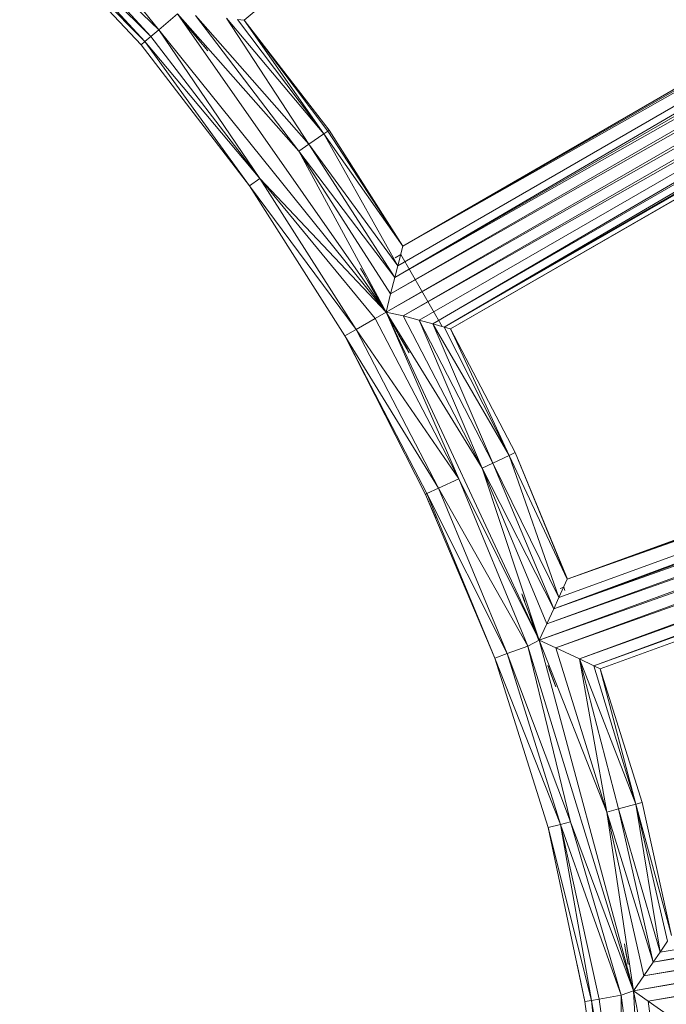
# Model space of a CAD drawing. Units: inches. Extents: x 18 to 10098, y 1 to 7129.
# Drawn here: x 2940 to 3186, y 3508 to 3883 of the extents above; entities that cross this region are included whole.
import ezdxf

# ---------------------------------------------------------------- set-up
doc = ezdxf.new("R2010")
doc.units = ezdxf.units.IN
doc.header["$MEASUREMENT"] = 0

# ---------------------------------------------------------------- blocks, each defined once
blk = doc.blocks.new('50_DWG-536527-Level 1')
at = {"lineweight": 9}
for p, q in [((74525.358, -1591), (74568.118, -1555.126)), ((74525.358, -1591), (74568.109, -1555.218)), ((74580.392, -1571.877), (74531.079, -1600.804)), ((74531.195, -1600.358), (74580.392, -1571.877)), ((74579.634, -1571.678), (74531.39, -1599.606)), ((74531.39, -1599.608), (74579.634, -1571.678)), ((74531.39, -1599.608), (74579.978, -1571.769)), ((74531.39, -1599.608), (74580.392, -1571.877)), ((74581.545, -1572.183), (74530.916, -1601.418)), ((74531.079, -1600.804), (74580.936, -1572.022)), ((74531.079, -1600.804), (74581.545, -1572.183)), ((74582.21, -1572.361), (74530.758, -1602.113)), ((74582.21, -1572.361), (74530.916, -1601.418)), ((74582.029, -1573.023), (74530.758, -1602.113)), ((74582.029, -1573.023), (74531.404, -1602.258)), ((74581.866, -1573.64), (74531.404, -1602.258)), ((74581.866, -1573.64), (74532.009, -1602.422)), ((74581.866, -1573.64), (74532.53, -1602.566)), ((74532.53, -1602.566), (74581.741, -1574.1)), ((74532.953, -1602.683), (74581.741, -1574.1)), ((74532.953, -1602.683), (74581.61, -1574.593)), ((74532.953, -1602.683), (74581.541, -1574.849)), ((74581.541, -1574.849), (74533.204, -1602.754)), ((74533.204, -1602.754), (74581.517, -1574.938)), ((74517.805, -1586.01), (74522.102, -1591.378)), ((74516.991, -1586.819), (74521.805, -1591.628)), ((74516.991, -1586.819), (74521.577, -1591.821)), ((74517.205, -1586.607), (74522.102, -1591.378)), ((74517.205, -1586.607), (74521.805, -1591.628)), ((74516.814, -1586.997), (74521.428, -1591.941)), ((74516.814, -1586.997), (74521.577, -1591.821)), ((74522.102, -1591.378), (74522.819, -1590.763)), ((74530.758, -1602.113), (74522.819, -1590.763)), ((74522.819, -1590.763), (74527.437, -1595.99)), ((74523.498, -1590.824), (74527.437, -1595.99)), ((74523.498, -1590.824), (74527.814, -1595.73)), ((74524.679, -1590.934), (74528.376, -1595.335)), ((74524.679, -1590.934), (74527.814, -1595.73)), ((74528.376, -1595.335), (74525.102, -1590.975)), ((74525.358, -1591), (74525.102, -1590.975)), ((74525.358, -1591), (74525.358, -1591)), ((74525.358, -1591), (74528.586, -1595.19)), ((74528.376, -1595.335), (74525.358, -1591)), ((74528.53, -1595.227), (74525.358, -1591)), ((74525.358, -1591), (74528.586, -1595.19)), ((74522.102, -1591.378), (74521.805, -1591.628)), ((74525.953, -1597.032), (74522.102, -1591.378)), ((74522.102, -1591.378), (74530.758, -1602.113)), ((74523.033, -1591.049), (74523.679, -1591.822)), ((74523.033, -1591.049), (74523.633, -1591.771)), ((74521.805, -1591.628), (74521.577, -1591.821)), ((74525.953, -1597.032), (74521.805, -1591.628)), ((74523.451, -1591.555), (74523.633, -1591.771)), ((74523.967, -1592.173), (74523.633, -1591.771)), ((74523.967, -1592.173), (74523.633, -1591.771)), ((74521.428, -1591.941), (74521.577, -1591.821)), ((74525.553, -1597.312), (74521.428, -1591.941)), ((74525.953, -1597.032), (74521.577, -1591.821)), ((74525.553, -1597.312), (74521.577, -1591.821)), ((74523.967, -1592.173), (74523.814, -1591.982)), ((74537.641, -1612.278), (74590.01, -1593.15)), ((74537.134, -1613.402), (74590.717, -1593.477)), ((74537.32, -1612.982), (74590.717, -1593.477)), ((74537.641, -1612.278), (74590.326, -1593.299)), ((74537.641, -1612.278), (74590.717, -1593.477)), ((74591.805, -1593.98), (74536.869, -1613.978)), ((74591.233, -1593.715), (74537.134, -1613.402)), ((74537.134, -1613.402), (74591.805, -1593.98)), ((74592.428, -1594.27), (74536.576, -1614.598)), ((74592.428, -1594.27), (74536.869, -1613.978)), ((74536.576, -1614.598), (74592.14, -1594.891)), ((74537.204, -1614.89), (74592.14, -1594.891)), ((74528.376, -1595.335), (74527.814, -1595.73)), ((74528.376, -1595.335), (74528.53, -1595.227)), ((74531.195, -1600.358), (74528.376, -1595.335)), ((74531.39, -1599.608), (74528.376, -1595.335)), ((74528.53, -1595.227), (74528.586, -1595.19)), ((74531.39, -1599.608), (74528.53, -1595.227)), ((74531.39, -1599.606), (74528.586, -1595.19)), ((74531.39, -1599.608), (74528.586, -1595.19)), ((74591.866, -1595.47), (74537.204, -1614.89)), ((74591.866, -1595.47), (74538.101, -1615.316)), ((74527.437, -1595.99), (74527.814, -1595.73)), ((74531.195, -1600.358), (74527.814, -1595.73)), ((74531.079, -1600.804), (74527.814, -1595.73)), ((74530.758, -1602.113), (74527.437, -1595.99)), ((74527.437, -1595.99), (74531.079, -1600.804)), ((74527.437, -1595.99), (74530.916, -1601.418)), ((74538.101, -1615.316), (74591.596, -1596.054)), ((74591.596, -1596.054), (74538.65, -1615.578)), ((74538.65, -1615.578), (74591.447, -1596.363)), ((74538.65, -1615.578), (74591.335, -1596.603)), ((74538.892, -1615.692), (74591.335, -1596.603)), ((74525.953, -1597.032), (74525.553, -1597.312)), ((74529.609, -1602.777), (74525.953, -1597.032)), ((74525.953, -1597.032), (74530.758, -1602.113)), ((74525.953, -1597.032), (74530.334, -1602.356)), ((74591.289, -1596.686), (74538.892, -1615.692)), ((74529.186, -1603.021), (74525.553, -1597.312)), ((74529.609, -1602.777), (74525.553, -1597.312)), ((74531.195, -1600.358), (74531.39, -1599.608)), ((74531.39, -1599.608), (74531.39, -1599.606)), ((74531.307, -1599.928), (74531.094, -1600.052)), ((74531.307, -1599.928), (74532.883, -1602.665)), ((74531.195, -1600.358), (74531.079, -1600.804)), ((74529.939, -1600.727), (74529.781, -1600.46)), ((74529.781, -1600.46), (74530.069, -1600.966)), ((74530.069, -1600.966), (74529.814, -1600.512)), ((74529.814, -1600.512), (74530.037, -1600.908)), ((74530.069, -1600.966), (74530.037, -1600.908)), ((74530.204, -1601.19), (74530.037, -1600.908)), ((74531.079, -1600.804), (74530.916, -1601.418)), ((74530.209, -1601.21), (74530.711, -1602.071)), ((74530.209, -1601.21), (74530.358, -1601.468)), ((74530.711, -1602.071), (74530.358, -1601.468)), ((74530.758, -1602.113), (74530.916, -1601.418)), ((74530.758, -1602.113), (74530.334, -1602.356)), ((74531.227, -1602.969), (74530.711, -1602.071)), ((74530.711, -1602.071), (74531.079, -1602.712)), ((74534.399, -1608.053), (74530.758, -1602.113)), ((74530.758, -1602.113), (74536.576, -1614.598)), ((74530.758, -1602.113), (74533.516, -1608.464)), ((74530.758, -1602.113), (74531.404, -1602.258)), ((74534.399, -1608.053), (74531.404, -1602.258)), ((74532.009, -1602.422), (74531.404, -1602.258)), ((74529.609, -1602.777), (74530.334, -1602.356)), ((74533.516, -1608.464), (74530.334, -1602.356)), ((74534.399, -1608.053), (74532.009, -1602.422)), ((74534.804, -1607.861), (74532.009, -1602.422)), ((74532.009, -1602.422), (74532.53, -1602.566)), ((74532.953, -1602.683), (74532.53, -1602.566)), ((74534.804, -1607.861), (74532.53, -1602.566)), ((74532.53, -1602.566), (74535.432, -1607.57)), ((74529.186, -1603.021), (74529.609, -1602.777)), ((74532.251, -1609.053), (74529.186, -1603.021)), ((74529.186, -1603.021), (74532.748, -1608.82)), ((74529.186, -1603.021), (74532.306, -1609.025)), ((74532.748, -1608.82), (74529.609, -1602.777)), ((74529.609, -1602.777), (74533.516, -1608.464)), ((74531.227, -1602.969), (74531.079, -1602.712)), ((74531.227, -1602.969), (74531.079, -1602.712)), ((74531.404, -1603.271), (74531.227, -1602.969)), ((74531.404, -1603.271), (74531.241, -1602.989)), ((74531.548, -1603.515), (74531.241, -1602.989)), ((74531.241, -1602.989), (74531.367, -1603.214)), ((74532.953, -1602.683), (74535.432, -1607.57)), ((74532.953, -1602.683), (74533.204, -1602.754)), ((74533.204, -1602.754), (74533.204, -1602.754)), ((74533.204, -1602.754), (74535.664, -1607.464)), ((74535.432, -1607.57), (74533.204, -1602.754)), ((74533.204, -1602.754), (74535.664, -1607.464)), ((74531.506, -1603.452), (74531.367, -1603.214)), ((74531.506, -1603.452), (74531.632, -1603.668)), ((74535.432, -1607.57), (74535.664, -1607.464)), ((74537.65, -1612.275), (74535.664, -1607.464)), ((74537.641, -1612.278), (74535.664, -1607.464)), ((74534.399, -1608.053), (74534.804, -1607.861)), ((74534.804, -1607.861), (74535.432, -1607.57)), ((74537.134, -1613.402), (74534.804, -1607.861)), ((74534.804, -1607.861), (74537.32, -1612.982)), ((74537.641, -1612.278), (74535.432, -1607.57)), ((74537.32, -1612.982), (74535.432, -1607.57)), ((74534.399, -1608.053), (74537.134, -1613.402)), ((74534.399, -1608.053), (74536.869, -1613.978)), ((74534.399, -1608.053), (74536.576, -1614.598)), ((74532.748, -1608.82), (74533.516, -1608.464)), ((74536.576, -1614.598), (74533.516, -1608.464)), ((74536.139, -1614.826), (74533.516, -1608.464)), ((74532.251, -1609.053), (74532.306, -1609.025)), ((74532.748, -1608.82), (74532.306, -1609.025)), ((74535.353, -1615.113), (74532.306, -1609.025)), ((74532.306, -1609.025), (74534.892, -1615.28)), ((74535.353, -1615.113), (74532.748, -1608.82)), ((74532.748, -1608.82), (74536.139, -1614.826)), ((74532.251, -1609.053), (74532.636, -1609.962)), ((74532.251, -1609.053), (74534.892, -1615.28)), ((74537.641, -1612.278), (74537.32, -1612.982)), ((74537.65, -1612.275), (74537.641, -1612.278)), ((74537.365, -1612.631), (74537.506, -1612.579)), ((74537.552, -1612.705), (74537.506, -1612.579)), ((74535.916, -1612.837), (74535.99, -1613.06)), ((74535.939, -1612.894), (74536.022, -1613.128)), ((74535.99, -1613.06), (74536.204, -1613.63)), ((74537.134, -1613.402), (74537.32, -1612.982)), ((74536.204, -1613.63), (74536.092, -1613.324)), ((74537.134, -1613.402), (74536.869, -1613.978)), ((74536.204, -1613.63), (74536.311, -1613.931)), ((74536.548, -1614.585), (74536.213, -1613.652)), ((74536.548, -1614.585), (74536.311, -1613.931)), ((74536.869, -1613.978), (74536.576, -1614.598)), ((74536.576, -1614.598), (74536.139, -1614.826)), ((74537.204, -1614.89), (74536.576, -1614.598)), ((74539.148, -1621.142), (74536.576, -1614.598)), ((74536.576, -1614.598), (74540.157, -1627.941)), ((74535.353, -1615.113), (74536.139, -1614.826)), ((74536.139, -1614.826), (74540.157, -1627.941)), ((74536.139, -1614.826), (74537.767, -1621.51)), ((74537.204, -1614.89), (74538.101, -1615.316)), ((74537.204, -1614.89), (74539.148, -1621.142)), ((74535.353, -1615.113), (74534.892, -1615.28)), ((74536.92, -1621.736), (74534.892, -1615.28)), ((74534.892, -1615.28), (74537.39, -1621.61)), ((74535.353, -1615.113), (74537.767, -1621.51)), ((74535.353, -1615.113), (74537.39, -1621.61)), ((74539.585, -1621.025), (74538.101, -1615.316)), ((74538.101, -1615.316), (74539.148, -1621.142)), ((74538.101, -1615.316), (74538.65, -1615.578)), ((74538.101, -1615.316), (74540.25, -1620.847)), ((74536.906, -1615.56), (74537.022, -1615.888)), ((74536.915, -1615.582), (74537.115, -1616.152)), ((74536.915, -1615.582), (74536.999, -1615.825)), ((74538.892, -1615.692), (74538.65, -1615.578)), ((74538.65, -1615.578), (74540.25, -1620.847)), ((74538.892, -1615.692), (74538.892, -1615.691)), ((74538.892, -1615.691), (74540.492, -1620.782)), ((74538.892, -1615.692), (74540.492, -1620.782)), ((74538.892, -1615.692), (74540.25, -1620.847)), ((74537.115, -1616.152), (74536.999, -1615.825)), ((74536.999, -1615.825), (74537.204, -1616.374)), ((74536.999, -1615.825), (74537.092, -1616.084)), ((74537.022, -1615.888), (74537.181, -1616.318)), ((74537.181, -1616.318), (74537.064, -1615.996)), ((74537.181, -1616.318), (74537.092, -1616.084)), ((74537.181, -1616.318), (74537.204, -1616.374)), ((74540.906, -1626.859), (74597.14, -1616.542)), ((74540.906, -1626.859), (74597.6, -1616.866)), ((74597.14, -1616.542), (74541.171, -1626.48)), ((74598.126, -1617.227), (74540.548, -1627.38)), ((74540.906, -1626.859), (74598.126, -1617.227)), ((74540.157, -1627.941), (74598.688, -1617.621)), ((74598.688, -1617.621), (74540.548, -1627.38)), ((74540.157, -1627.941), (74598.288, -1618.182)), ((74540.72, -1628.336), (74598.288, -1618.182)), ((74597.921, -1618.705), (74540.72, -1628.336)), ((74539.585, -1621.025), (74540.25, -1620.847)), ((74540.492, -1620.782), (74540.25, -1620.847)), ((74541.171, -1626.48), (74540.25, -1620.847)), ((74541.608, -1625.841), (74540.25, -1620.847)), ((74540.25, -1620.847), (74541.459, -1626.056)), ((74541.608, -1625.839), (74540.492, -1620.782)), ((74540.492, -1620.782), (74541.608, -1625.841)), ((74539.585, -1621.025), (74539.148, -1621.142)), ((74540.906, -1626.859), (74539.148, -1621.142)), ((74539.148, -1621.142), (74540.157, -1627.941)), ((74539.148, -1621.142), (74540.548, -1627.38)), ((74540.906, -1626.859), (74539.585, -1621.025)), ((74541.171, -1626.48), (74539.585, -1621.025)), ((74536.92, -1621.736), (74537.39, -1621.61)), ((74538.311, -1628.356), (74536.92, -1621.736)), ((74538.562, -1628.312), (74536.92, -1621.736)), ((74537.767, -1621.51), (74537.39, -1621.61)), ((74538.562, -1628.312), (74537.39, -1621.61)), ((74539.687, -1628.115), (74537.39, -1621.61)), ((74538.86, -1628.261), (74537.39, -1621.61)), ((74539.687, -1628.115), (74537.767, -1621.51)), ((74540.157, -1627.941), (74537.767, -1621.51)), ((74539.873, -1626.488), (74539.813, -1626.151)), ((74539.813, -1626.151), (74539.859, -1626.396)), ((74539.813, -1626.151), (74539.873, -1626.488)), ((74541.171, -1626.48), (74541.459, -1626.056)), ((74539.952, -1626.945), (74539.846, -1626.325)), ((74539.846, -1626.325), (74539.952, -1626.922)), ((74539.873, -1626.488), (74539.952, -1626.922)), ((74539.897, -1626.602), (74539.952, -1626.922)), ((74540.906, -1626.859), (74541.171, -1626.48)), ((74538.311, -1628.356), (74538.015, -1626.946)), ((74540.906, -1626.859), (74540.548, -1627.38)), ((74540.157, -1627.941), (74540.548, -1627.38)), ((74539.687, -1628.115), (74538.86, -1628.261)), ((74539.687, -1628.115), (74540.157, -1627.941)), ((74539.743, -1635.014), (74539.687, -1628.115)), ((74540.58, -1634.941), (74539.687, -1628.115)), ((74541.548, -1634.858), (74540.157, -1627.941)), ((74540.58, -1634.941), (74540.157, -1627.941)), ((74540.157, -1627.941), (74540.72, -1628.336)), ((74538.311, -1628.356), (74538.562, -1628.312)), ((74538.511, -1629.782), (74538.311, -1628.356)), ((74538.311, -1628.356), (74539.25, -1635.056)), ((74538.562, -1628.312), (74538.86, -1628.261)), ((74539.743, -1635.014), (74538.562, -1628.312)), ((74538.562, -1628.312), (74539.25, -1635.056)), ((74539.743, -1635.014), (74538.86, -1628.261)), ((74541.529, -1628.913), (74540.72, -1628.336)), ((74541.548, -1634.858), (74540.72, -1628.336))]:
    blk.add_line(p, q, dxfattribs=at)

msp = doc.modelspace()

# ---------------------------------------------------------------- block references
at = {"lineweight": 9, "xscale": 10, "yscale": 10, "zscale": 10}
msp.add_blockref('50_DWG-536527-Level 1', (-742227.73, 19792.63), dxfattribs=at)

doc.saveas('drawing.dxf')
